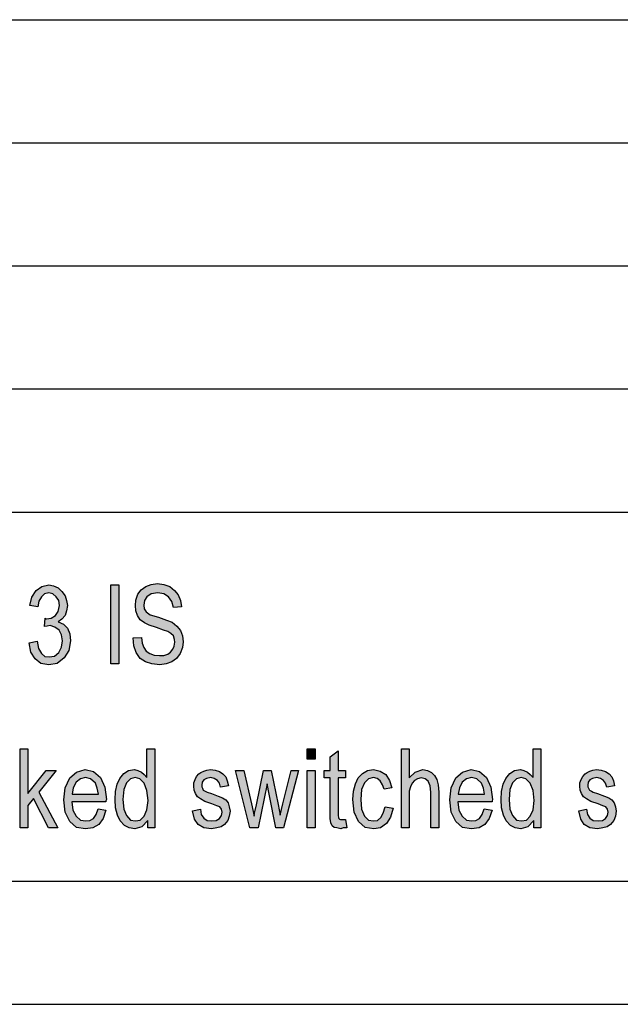
# Model space of a CAD drawing. Units: millimetres. Extents: x -312 to -15, y 199 to 409.
# Drawn here: x -159 to -135, y 199 to 239 of the extents above; entities that cross this region are included whole.
import ezdxf

# ---------------------------------------------------------------- set-up
doc = ezdxf.new("R2010")
doc.units = ezdxf.units.MM
doc.layers.add('1', color=7, linetype='Continuous')

# ---------------------------------------------------------------- blocks, each defined once
blk = doc.blocks.new('_formato_A4', base_point=(-163.447, 304.303))
at = {"layer": '1', "linetype": 'Continuous'}
for points in [[(-158.775, 213.991), (-158.455, 214.05), (-158.391, 213.752), (-158.279, 213.553), (-158.135, 213.434), (-157.959, 213.414), (-157.751, 213.453), (-157.575, 213.593), (-157.463, 213.812), (-157.415, 214.07), (-157.463, 214.309), (-157.559, 214.508), (-157.735, 214.628), (-157.927, 214.687), (-158.039, 214.667), (-158.151, 214.647), (-158.119, 214.986), (-158.103, 214.966), (-158.071, 214.966), (-157.879, 214.986), (-157.703, 215.105), (-157.591, 215.264), (-157.543, 215.503), (-157.575, 215.702), (-157.671, 215.861), (-157.815, 215.981), (-157.975, 216.021), (-158.151, 215.981), (-158.279, 215.861), (-158.375, 215.682), (-158.423, 215.444), (-158.743, 215.503), (-158.663, 215.842), (-158.487, 216.12), (-158.263, 216.279), (-157.975, 216.339), (-157.783, 216.299), (-157.591, 216.22), (-157.447, 216.08), (-157.319, 215.901), (-157.255, 215.702), (-157.223, 215.503), (-157.255, 215.284), (-157.319, 215.105), (-157.447, 214.946), (-157.591, 214.847), (-157.383, 214.747), (-157.223, 214.588), (-157.127, 214.349), (-157.095, 214.07), (-157.159, 213.672), (-157.351, 213.374), (-157.639, 213.155), (-157.975, 213.095), (-158.295, 213.155), (-158.535, 213.334), (-158.711, 213.613)], [(-155.463, 213.135), (-155.463, 216.339), (-155.127, 216.339), (-155.127, 213.135)], [(-154.551, 214.19), (-154.215, 214.21), (-154.183, 213.971), (-154.119, 213.792), (-154.023, 213.652), (-153.879, 213.553), (-153.703, 213.493), (-153.479, 213.473), (-153.303, 213.473), (-153.143, 213.533), (-153.031, 213.613), (-152.935, 213.732), (-152.887, 213.851), (-152.855, 214.011), (-152.871, 214.13), (-152.919, 214.269), (-153.015, 214.369), (-153.143, 214.448), (-153.319, 214.508), (-153.607, 214.608), (-153.895, 214.707), (-154.087, 214.807), (-154.263, 214.926), (-154.375, 215.105), (-154.439, 215.284), (-154.455, 215.503), (-154.439, 215.722), (-154.359, 215.961), (-154.231, 216.14), (-154.039, 216.279), (-153.815, 216.359), (-153.559, 216.399), (-153.303, 216.359), (-153.063, 216.279), (-152.871, 216.12), (-152.727, 215.941), (-152.631, 215.702), (-152.583, 215.444), (-152.919, 215.424), (-152.983, 215.662), (-153.111, 215.861), (-153.303, 215.981), (-153.543, 216.021), (-153.815, 215.981), (-153.991, 215.861), (-154.087, 215.702), (-154.119, 215.523), (-154.103, 215.364), (-154.023, 215.245), (-153.863, 215.125), (-153.527, 215.026), (-153.191, 214.906), (-152.967, 214.827), (-152.775, 214.667), (-152.631, 214.488), (-152.551, 214.269), (-152.519, 214.031), (-152.551, 213.792), (-152.647, 213.553), (-152.791, 213.354), (-152.983, 213.215), (-153.207, 213.135), (-153.463, 213.095), (-153.799, 213.135), (-154.055, 213.215), (-154.263, 213.354), (-154.423, 213.593), (-154.519, 213.871)], [(-159.143, 206.471), (-159.143, 209.675), (-158.823, 209.675), (-158.823, 207.864), (-158.087, 208.799), (-157.671, 208.799), (-158.375, 207.924), (-157.607, 206.471), (-157.991, 206.471), (-158.599, 207.665), (-158.823, 207.386), (-158.823, 206.471)], [(-147.479, 209.257), (-147.479, 209.675), (-147.159, 209.675), (-147.159, 209.257)], [(-143.655, 206.471), (-143.655, 209.675), (-143.335, 209.675), (-143.335, 208.501), (-143.095, 208.74), (-142.791, 208.839), (-142.599, 208.799), (-142.439, 208.72), (-142.311, 208.6), (-142.215, 208.441), (-142.167, 208.222), (-142.135, 207.924), (-142.135, 206.471), (-142.455, 206.471), (-142.455, 207.924), (-142.487, 208.183), (-142.567, 208.362), (-142.695, 208.461), (-142.855, 208.501), (-142.999, 208.461), (-143.127, 208.401), (-143.223, 208.282), (-143.287, 208.143), (-143.335, 207.964), (-143.335, 207.725), (-143.335, 206.471)], [(-145.927, 206.809), (-145.879, 206.471), (-146.023, 206.471), (-146.119, 206.431), (-146.279, 206.471), (-146.391, 206.491), (-146.471, 206.551), (-146.519, 206.67), (-146.551, 206.849), (-146.551, 207.148), (-146.551, 208.501), (-146.791, 208.501), (-146.791, 208.799), (-146.551, 208.799), (-146.551, 209.357), (-146.231, 209.595), (-146.231, 208.799), (-145.927, 208.799), (-145.927, 208.501), (-146.231, 208.501), (-146.231, 207.128), (-146.231, 206.969), (-146.215, 206.889), (-146.199, 206.849), (-146.167, 206.829), (-146.135, 206.809), (-146.071, 206.809), (-146.023, 206.809)], [(-152.135, 207.168), (-151.815, 207.227), (-151.783, 207.008), (-151.687, 206.869), (-151.543, 206.77), (-151.351, 206.75), (-151.175, 206.77), (-151.047, 206.849), (-150.967, 206.969), (-150.935, 207.108), (-150.967, 207.227), (-151.031, 207.327), (-151.159, 207.367), (-151.351, 207.446), (-151.639, 207.546), (-151.815, 207.645), (-151.943, 207.725), (-152.023, 207.864), (-152.071, 208.003), (-152.087, 208.163), (-152.087, 208.302), (-152.039, 208.441), (-151.975, 208.561), (-151.879, 208.66), (-151.799, 208.72), (-151.687, 208.78), (-151.559, 208.819), (-151.415, 208.839), (-151.223, 208.819), (-151.047, 208.76), (-150.903, 208.66), (-150.791, 208.541), (-150.727, 208.382), (-150.679, 208.183), (-150.999, 208.123), (-151.047, 208.282), (-151.127, 208.401), (-151.255, 208.481), (-151.399, 208.521), (-151.575, 208.481), (-151.687, 208.421), (-151.751, 208.322), (-151.767, 208.202), (-151.767, 208.143), (-151.735, 208.083), (-151.703, 208.003), (-151.623, 207.964), (-151.543, 207.924), (-151.367, 207.864), (-151.095, 207.765), (-150.919, 207.685), (-150.791, 207.605), (-150.695, 207.486), (-150.647, 207.327), (-150.615, 207.148), (-150.647, 206.949), (-150.711, 206.77), (-150.839, 206.61), (-150.983, 206.511), (-151.159, 206.471), (-151.367, 206.431), (-151.687, 206.471), (-151.911, 206.61), (-152.055, 206.829)], [(-144.311, 207.327), (-143.991, 207.267), (-144.103, 206.909), (-144.263, 206.65), (-144.503, 206.471), (-144.775, 206.431), (-145.127, 206.491), (-145.399, 206.73), (-145.575, 207.108), (-145.623, 207.625), (-145.607, 207.964), (-145.527, 208.262), (-145.415, 208.501), (-145.239, 208.68), (-145.031, 208.799), (-144.791, 208.839), (-144.519, 208.78), (-144.295, 208.64), (-144.135, 208.401), (-144.039, 208.103), (-144.359, 208.043), (-144.423, 208.222), (-144.519, 208.382), (-144.647, 208.481), (-144.791, 208.521), (-144.999, 208.461), (-145.159, 208.302), (-145.271, 208.023), (-145.303, 207.625), (-145.271, 207.227), (-145.159, 206.949), (-144.999, 206.789), (-144.791, 206.75), (-144.631, 206.77), (-144.487, 206.889), (-144.391, 207.068)], [(-136.455, 207.168), (-136.135, 207.227), (-136.103, 207.008), (-136.007, 206.869), (-135.863, 206.77), (-135.671, 206.75), (-135.495, 206.77), (-135.367, 206.849), (-135.287, 206.969), (-135.255, 207.108), (-135.287, 207.227), (-135.351, 207.327), (-135.479, 207.367), (-135.671, 207.446), (-135.959, 207.546), (-136.135, 207.645), (-136.263, 207.725), (-136.343, 207.864), (-136.391, 208.003), (-136.407, 208.163), (-136.407, 208.302), (-136.359, 208.441), (-136.295, 208.561), (-136.199, 208.66), (-136.119, 208.72), (-136.007, 208.78), (-135.879, 208.819), (-135.735, 208.839), (-135.543, 208.819), (-135.367, 208.76), (-135.223, 208.66), (-135.111, 208.541), (-135.047, 208.382), (-134.999, 208.183), (-135.319, 208.123), (-135.367, 208.282), (-135.447, 208.401), (-135.575, 208.481), (-135.719, 208.521), (-135.895, 208.481), (-136.007, 208.421), (-136.071, 208.322), (-136.087, 208.202), (-136.087, 208.143), (-136.055, 208.083), (-136.023, 208.003), (-135.943, 207.964), (-135.863, 207.924), (-135.687, 207.864), (-135.415, 207.765), (-135.239, 207.685), (-135.111, 207.605), (-135.015, 207.486), (-134.967, 207.327), (-134.935, 207.148), (-134.967, 206.949), (-135.031, 206.77), (-135.159, 206.61), (-135.303, 206.511), (-135.479, 206.471), (-135.687, 206.431), (-136.007, 206.471), (-136.231, 206.61), (-136.375, 206.829)], [(-149.815, 206.471), (-150.391, 208.799), (-150.055, 208.799), (-149.751, 207.446), (-149.639, 206.949), (-149.623, 207.068), (-149.543, 207.406), (-149.255, 208.799), (-148.951, 208.799), (-148.663, 207.426), (-148.583, 206.988), (-148.471, 207.446), (-148.135, 208.799), (-147.831, 208.799), (-148.439, 206.471), (-148.759, 206.471), (-149.031, 207.844), (-149.111, 208.262), (-149.479, 206.471)], [(-147.479, 206.471), (-147.479, 208.799), (-147.159, 208.799), (-147.159, 206.471)]]:
    blk.add_hatch(color=7, dxfattribs=at).paths.add_polyline_path(points)
h = blk.add_hatch(color=7, dxfattribs=at)
h.paths.add_polyline_path([(-153.959, 206.471), (-153.959, 206.77), (-154.199, 206.511), (-154.487, 206.431), (-154.711, 206.471), (-154.903, 206.571), (-155.079, 206.75), (-155.191, 206.988), (-155.271, 207.287), (-155.287, 207.625), (-155.271, 207.944), (-155.207, 208.242), (-155.095, 208.481), (-154.935, 208.68), (-154.743, 208.799), (-154.503, 208.839), (-154.359, 208.799), (-154.215, 208.74), (-154.103, 208.64), (-153.991, 208.521), (-153.991, 209.675), (-153.671, 209.675), (-153.671, 206.471)])
h.paths.add_polyline_path([(-154.967, 207.625), (-154.935, 207.227), (-154.823, 206.969), (-154.663, 206.789), (-154.455, 206.75), (-154.263, 206.789), (-154.103, 206.949), (-153.991, 207.207), (-153.943, 207.585), (-153.991, 207.983), (-154.103, 208.282), (-154.279, 208.461), (-154.471, 208.521), (-154.663, 208.461), (-154.823, 208.302), (-154.935, 208.023)], flags=16)
h = blk.add_hatch(color=7, dxfattribs=at)
h.paths.add_polyline_path([(-138.279, 206.471), (-138.279, 206.77), (-138.519, 206.511), (-138.807, 206.431), (-139.031, 206.471), (-139.223, 206.571), (-139.399, 206.75), (-139.511, 206.988), (-139.591, 207.287), (-139.607, 207.625), (-139.591, 207.944), (-139.527, 208.242), (-139.415, 208.481), (-139.255, 208.68), (-139.063, 208.799), (-138.823, 208.839), (-138.679, 208.799), (-138.535, 208.74), (-138.423, 208.64), (-138.311, 208.521), (-138.311, 209.675), (-137.991, 209.675), (-137.991, 206.471)])
h.paths.add_polyline_path([(-139.287, 207.625), (-139.255, 207.227), (-139.143, 206.969), (-138.983, 206.789), (-138.775, 206.75), (-138.583, 206.789), (-138.423, 206.949), (-138.311, 207.207), (-138.263, 207.585), (-138.311, 207.983), (-138.423, 208.282), (-138.599, 208.461), (-138.791, 208.521), (-138.983, 208.461), (-139.143, 208.302), (-139.255, 208.023)], flags=16)
h = blk.add_hatch(color=7, dxfattribs=at)
h.paths.add_polyline_path([(-155.975, 207.247), (-155.655, 207.187), (-155.767, 206.849), (-155.943, 206.61), (-156.183, 206.471), (-156.487, 206.431), (-156.855, 206.491), (-157.127, 206.73), (-157.319, 207.108), (-157.367, 207.605), (-157.319, 208.103), (-157.127, 208.501), (-156.855, 208.74), (-156.503, 208.839), (-156.167, 208.76), (-155.879, 208.521), (-155.703, 208.123), (-155.639, 207.625), (-155.655, 207.566), (-155.655, 207.526), (-157.047, 207.526), (-156.999, 207.187), (-156.871, 206.949), (-156.695, 206.789), (-156.471, 206.75), (-156.311, 206.77), (-156.167, 206.849), (-156.055, 207.008)])
h.paths.add_polyline_path([(-157.031, 207.844), (-155.959, 207.844), (-156.007, 208.083), (-156.087, 208.282), (-156.279, 208.461), (-156.487, 208.521), (-156.695, 208.461), (-156.871, 208.322), (-156.983, 208.103)], flags=16)
h = blk.add_hatch(color=7, dxfattribs=at)
h.paths.add_polyline_path([(-140.295, 207.247), (-139.975, 207.187), (-140.087, 206.849), (-140.263, 206.61), (-140.503, 206.471), (-140.807, 206.431), (-141.175, 206.491), (-141.447, 206.73), (-141.639, 207.108), (-141.687, 207.605), (-141.639, 208.103), (-141.447, 208.501), (-141.175, 208.74), (-140.823, 208.839), (-140.487, 208.76), (-140.199, 208.521), (-140.023, 208.123), (-139.959, 207.625), (-139.975, 207.566), (-139.975, 207.526), (-141.367, 207.526), (-141.319, 207.187), (-141.191, 206.949), (-141.015, 206.789), (-140.791, 206.75), (-140.631, 206.77), (-140.487, 206.849), (-140.375, 207.008)])
h.paths.add_polyline_path([(-141.351, 207.844), (-140.279, 207.844), (-140.327, 208.083), (-140.407, 208.282), (-140.599, 208.461), (-140.807, 208.521), (-141.015, 208.461), (-141.191, 208.322), (-141.303, 208.103)], flags=16)
at = {"layer": '1', "color": 7, "linetype": 'Continuous'}
for p, q in [((-203.947, 239.303), (-19.947, 239.303)), ((-203.947, 234.303), (-19.947, 234.303)), ((-203.947, 229.303), (-19.947, 229.303)), ((-203.947, 224.303), (-19.947, 224.303)), ((-203.947, 219.303), (-19.947, 219.303)), ((-158.663, 215.842), (-158.487, 216.12)), ((-158.487, 216.12), (-158.263, 216.279)), ((-158.263, 216.279), (-157.975, 216.339)), ((-157.975, 216.021), (-158.151, 215.981)), ((-157.975, 216.339), (-157.783, 216.299)), ((-157.815, 215.981), (-157.975, 216.021)), ((-157.783, 216.299), (-157.591, 216.22)), ((-157.591, 216.22), (-157.447, 216.08)), ((-157.447, 216.08), (-157.319, 215.901)), ((-155.463, 216.339), (-155.127, 216.339)), ((-155.463, 213.135), (-155.463, 216.339)), ((-155.127, 216.339), (-155.127, 213.135)), ((-154.359, 215.961), (-154.231, 216.14)), ((-154.231, 216.14), (-154.039, 216.279)), ((-154.039, 216.279), (-153.815, 216.359)), ((-153.815, 216.359), (-153.559, 216.399)), ((-153.543, 216.021), (-153.815, 215.981)), ((-153.559, 216.399), (-153.303, 216.359)), ((-153.303, 215.981), (-153.543, 216.021)), ((-153.303, 216.359), (-153.063, 216.279)), ((-153.063, 216.279), (-152.871, 216.12)), ((-152.871, 216.12), (-152.727, 215.941)), ((-158.743, 215.503), (-158.663, 215.842)), ((-158.375, 215.682), (-158.423, 215.444)), ((-158.279, 215.861), (-158.375, 215.682)), ((-158.151, 215.981), (-158.279, 215.861)), ((-157.671, 215.861), (-157.815, 215.981)), ((-157.575, 215.702), (-157.671, 215.861)), ((-157.543, 215.503), (-157.575, 215.702)), ((-157.319, 215.901), (-157.255, 215.702)), ((-157.255, 215.702), (-157.223, 215.503)), ((-154.455, 215.503), (-154.439, 215.722)), ((-154.439, 215.722), (-154.359, 215.961)), ((-154.087, 215.702), (-154.119, 215.523)), ((-153.991, 215.861), (-154.087, 215.702)), ((-153.815, 215.981), (-153.991, 215.861)), ((-153.111, 215.861), (-153.303, 215.981)), ((-152.983, 215.662), (-153.111, 215.861)), ((-152.919, 215.424), (-152.983, 215.662)), ((-152.727, 215.941), (-152.631, 215.702)), ((-152.631, 215.702), (-152.583, 215.444)), ((-158.423, 215.444), (-158.743, 215.503)), ((-157.703, 215.105), (-157.591, 215.264)), ((-157.591, 215.264), (-157.543, 215.503)), ((-157.255, 215.284), (-157.319, 215.105)), ((-157.223, 215.503), (-157.255, 215.284)), ((-154.439, 215.284), (-154.455, 215.503)), ((-154.375, 215.105), (-154.439, 215.284)), ((-154.119, 215.523), (-154.103, 215.364)), ((-154.103, 215.364), (-154.023, 215.245)), ((-154.023, 215.245), (-153.863, 215.125)), ((-152.583, 215.444), (-152.919, 215.424)), ((-158.151, 214.647), (-158.119, 214.986)), ((-158.119, 214.986), (-158.103, 214.966)), ((-158.103, 214.966), (-158.071, 214.966)), ((-158.071, 214.966), (-157.879, 214.986)), ((-157.879, 214.986), (-157.703, 215.105)), ((-157.447, 214.946), (-157.591, 214.847)), ((-157.591, 214.847), (-157.383, 214.747)), ((-157.319, 215.105), (-157.447, 214.946)), ((-154.263, 214.926), (-154.375, 215.105)), ((-154.087, 214.807), (-154.263, 214.926)), ((-153.895, 214.707), (-154.087, 214.807)), ((-153.863, 215.125), (-153.527, 215.026)), ((-153.527, 215.026), (-153.191, 214.906)), ((-153.191, 214.906), (-152.967, 214.827)), ((-152.967, 214.827), (-152.775, 214.667)), ((-158.039, 214.667), (-158.151, 214.647)), ((-157.927, 214.687), (-158.039, 214.667)), ((-157.735, 214.628), (-157.927, 214.687)), ((-157.559, 214.508), (-157.735, 214.628)), ((-157.463, 214.309), (-157.559, 214.508)), ((-157.383, 214.747), (-157.223, 214.588)), ((-157.223, 214.588), (-157.127, 214.349)), ((-153.607, 214.608), (-153.895, 214.707)), ((-153.319, 214.508), (-153.607, 214.608)), ((-153.143, 214.448), (-153.319, 214.508)), ((-153.015, 214.369), (-153.143, 214.448)), ((-152.775, 214.667), (-152.631, 214.488)), ((-152.631, 214.488), (-152.551, 214.269)), ((-158.775, 213.991), (-158.455, 214.05)), ((-158.455, 214.05), (-158.391, 213.752)), ((-157.415, 214.07), (-157.463, 214.309)), ((-157.463, 213.812), (-157.415, 214.07)), ((-157.095, 214.07), (-157.159, 213.672)), ((-157.127, 214.349), (-157.095, 214.07)), ((-154.551, 214.19), (-154.215, 214.21)), ((-154.519, 213.871), (-154.551, 214.19)), ((-154.215, 214.21), (-154.183, 213.971)), ((-152.919, 214.269), (-153.015, 214.369)), ((-152.871, 214.13), (-152.919, 214.269)), ((-152.887, 213.851), (-152.855, 214.011)), ((-152.855, 214.011), (-152.871, 214.13)), ((-152.551, 214.269), (-152.519, 214.031)), ((-152.519, 214.031), (-152.551, 213.792)), ((-158.711, 213.613), (-158.775, 213.991)), ((-158.535, 213.334), (-158.711, 213.613)), ((-158.391, 213.752), (-158.279, 213.553)), ((-157.575, 213.593), (-157.463, 213.812)), ((-157.159, 213.672), (-157.351, 213.374)), ((-154.423, 213.593), (-154.519, 213.871)), ((-154.183, 213.971), (-154.119, 213.792)), ((-154.119, 213.792), (-154.023, 213.652)), ((-154.023, 213.652), (-153.879, 213.553)), ((-153.143, 213.533), (-153.031, 213.613)), ((-153.031, 213.613), (-152.935, 213.732)), ((-152.935, 213.732), (-152.887, 213.851)), ((-152.551, 213.792), (-152.647, 213.553)), ((-158.295, 213.155), (-158.535, 213.334)), ((-158.279, 213.553), (-158.135, 213.434)), ((-158.135, 213.434), (-157.959, 213.414)), ((-157.959, 213.414), (-157.751, 213.453)), ((-157.751, 213.453), (-157.575, 213.593)), ((-157.351, 213.374), (-157.639, 213.155)), ((-154.263, 213.354), (-154.423, 213.593)), ((-154.055, 213.215), (-154.263, 213.354)), ((-153.799, 213.135), (-154.055, 213.215)), ((-153.879, 213.553), (-153.703, 213.493)), ((-153.703, 213.493), (-153.479, 213.473)), ((-153.479, 213.473), (-153.303, 213.473)), ((-153.303, 213.473), (-153.143, 213.533)), ((-152.983, 213.215), (-153.207, 213.135)), ((-152.791, 213.354), (-152.983, 213.215)), ((-152.647, 213.553), (-152.791, 213.354)), ((-157.975, 213.095), (-158.295, 213.155)), ((-157.639, 213.155), (-157.975, 213.095)), ((-155.127, 213.135), (-155.463, 213.135)), ((-153.463, 213.095), (-153.799, 213.135)), ((-153.207, 213.135), (-153.463, 213.095)), ((-159.143, 209.675), (-158.823, 209.675)), ((-159.143, 206.471), (-159.143, 209.675)), ((-158.823, 209.675), (-158.823, 207.864)), ((-153.991, 209.675), (-153.671, 209.675)), ((-153.991, 208.521), (-153.991, 209.675)), ((-153.671, 209.675), (-153.671, 206.471)), ((-147.479, 209.675), (-147.159, 209.675)), ((-147.479, 209.257), (-147.479, 209.675)), ((-147.159, 209.675), (-147.159, 209.257)), ((-143.655, 209.675), (-143.335, 209.675)), ((-143.655, 206.471), (-143.655, 209.675)), ((-143.335, 209.675), (-143.335, 208.501)), ((-138.311, 209.675), (-137.991, 209.675)), ((-138.311, 208.521), (-138.311, 209.675)), ((-137.991, 209.675), (-137.991, 206.471)), ((-147.159, 209.257), (-147.479, 209.257)), ((-146.551, 209.357), (-146.231, 209.595)), ((-146.551, 208.799), (-146.551, 209.357)), ((-146.231, 209.595), (-146.231, 208.799)), ((-156.855, 208.74), (-156.503, 208.839)), ((-156.503, 208.839), (-156.167, 208.76)), ((-154.743, 208.799), (-154.503, 208.839)), ((-154.503, 208.839), (-154.359, 208.799)), ((-151.687, 208.78), (-151.559, 208.819)), ((-151.559, 208.819), (-151.415, 208.839)), ((-151.415, 208.839), (-151.223, 208.819)), ((-151.223, 208.819), (-151.047, 208.76)), ((-145.031, 208.799), (-144.791, 208.839)), ((-144.791, 208.839), (-144.519, 208.78)), ((-143.095, 208.74), (-142.791, 208.839)), ((-142.791, 208.839), (-142.599, 208.799)), ((-141.175, 208.74), (-140.823, 208.839)), ((-140.823, 208.839), (-140.487, 208.76)), ((-139.063, 208.799), (-138.823, 208.839)), ((-138.823, 208.839), (-138.679, 208.799)), ((-136.007, 208.78), (-135.879, 208.819)), ((-135.879, 208.819), (-135.735, 208.839)), ((-135.735, 208.839), (-135.543, 208.819)), ((-135.543, 208.819), (-135.367, 208.76)), ((-158.823, 207.864), (-158.087, 208.799)), ((-157.671, 208.799), (-158.375, 207.924)), ((-158.087, 208.799), (-157.671, 208.799)), ((-157.319, 208.103), (-157.127, 208.501)), ((-157.127, 208.501), (-156.855, 208.74)), ((-156.695, 208.461), (-156.871, 208.322)), ((-156.487, 208.521), (-156.695, 208.461)), ((-156.279, 208.461), (-156.487, 208.521)), ((-156.087, 208.282), (-156.279, 208.461)), ((-156.167, 208.76), (-155.879, 208.521)), ((-155.879, 208.521), (-155.703, 208.123)), ((-155.207, 208.242), (-155.095, 208.481)), ((-155.095, 208.481), (-154.935, 208.68)), ((-154.935, 208.68), (-154.743, 208.799)), ((-154.663, 208.461), (-154.823, 208.302)), ((-154.471, 208.521), (-154.663, 208.461)), ((-154.279, 208.461), (-154.471, 208.521)), ((-154.359, 208.799), (-154.215, 208.74)), ((-154.103, 208.282), (-154.279, 208.461)), ((-154.215, 208.74), (-154.103, 208.64)), ((-154.103, 208.64), (-153.991, 208.521)), ((-152.087, 208.302), (-152.039, 208.441)), ((-152.039, 208.441), (-151.975, 208.561)), ((-151.975, 208.561), (-151.879, 208.66)), ((-151.879, 208.66), (-151.799, 208.72)), ((-151.799, 208.72), (-151.687, 208.78)), ((-151.687, 208.421), (-151.751, 208.322)), ((-151.575, 208.481), (-151.687, 208.421)), ((-151.399, 208.521), (-151.575, 208.481)), ((-151.255, 208.481), (-151.399, 208.521)), ((-151.127, 208.401), (-151.255, 208.481)), ((-151.047, 208.282), (-151.127, 208.401)), ((-151.047, 208.76), (-150.903, 208.66)), ((-150.903, 208.66), (-150.791, 208.541)), ((-150.791, 208.541), (-150.727, 208.382)), ((-150.391, 208.799), (-150.055, 208.799)), ((-149.815, 206.471), (-150.391, 208.799)), ((-150.055, 208.799), (-149.751, 207.446)), ((-149.543, 207.406), (-149.255, 208.799)), ((-149.255, 208.799), (-148.951, 208.799)), ((-148.951, 208.799), (-148.663, 207.426)), ((-148.471, 207.446), (-148.135, 208.799)), ((-147.831, 208.799), (-148.439, 206.471)), ((-148.135, 208.799), (-147.831, 208.799)), ((-147.479, 208.799), (-147.159, 208.799)), ((-147.479, 206.471), (-147.479, 208.799)), ((-147.159, 208.799), (-147.159, 206.471)), ((-146.791, 208.799), (-146.551, 208.799)), ((-146.791, 208.501), (-146.791, 208.799)), ((-146.551, 208.501), (-146.791, 208.501)), ((-146.551, 207.148), (-146.551, 208.501)), ((-146.231, 208.799), (-145.927, 208.799)), ((-146.231, 208.501), (-146.231, 207.128)), ((-145.927, 208.501), (-146.231, 208.501)), ((-145.927, 208.799), (-145.927, 208.501)), ((-145.527, 208.262), (-145.415, 208.501)), ((-145.415, 208.501), (-145.239, 208.68)), ((-145.239, 208.68), (-145.031, 208.799)), ((-144.999, 208.461), (-145.159, 208.302)), ((-144.791, 208.521), (-144.999, 208.461)), ((-144.647, 208.481), (-144.791, 208.521)), ((-144.519, 208.382), (-144.647, 208.481)), ((-144.519, 208.78), (-144.295, 208.64)), ((-144.295, 208.64), (-144.135, 208.401)), ((-144.135, 208.401), (-144.039, 208.103)), ((-143.335, 208.501), (-143.095, 208.74)), ((-143.127, 208.401), (-143.223, 208.282)), ((-142.999, 208.461), (-143.127, 208.401)), ((-142.855, 208.501), (-142.999, 208.461)), ((-142.695, 208.461), (-142.855, 208.501)), ((-142.567, 208.362), (-142.695, 208.461)), ((-142.599, 208.799), (-142.439, 208.72)), ((-142.439, 208.72), (-142.311, 208.6)), ((-142.311, 208.6), (-142.215, 208.441)), ((-142.215, 208.441), (-142.167, 208.222)), ((-141.639, 208.103), (-141.447, 208.501)), ((-141.447, 208.501), (-141.175, 208.74)), ((-141.015, 208.461), (-141.191, 208.322)), ((-140.807, 208.521), (-141.015, 208.461)), ((-140.599, 208.461), (-140.807, 208.521)), ((-140.407, 208.282), (-140.599, 208.461)), ((-140.487, 208.76), (-140.199, 208.521)), ((-140.199, 208.521), (-140.023, 208.123)), ((-139.527, 208.242), (-139.415, 208.481)), ((-139.415, 208.481), (-139.255, 208.68)), ((-139.255, 208.68), (-139.063, 208.799)), ((-138.983, 208.461), (-139.143, 208.302)), ((-138.791, 208.521), (-138.983, 208.461)), ((-138.599, 208.461), (-138.791, 208.521)), ((-138.679, 208.799), (-138.535, 208.74)), ((-138.423, 208.282), (-138.599, 208.461)), ((-138.535, 208.74), (-138.423, 208.64)), ((-138.423, 208.64), (-138.311, 208.521)), ((-136.407, 208.302), (-136.359, 208.441)), ((-136.359, 208.441), (-136.295, 208.561)), ((-136.295, 208.561), (-136.199, 208.66)), ((-136.199, 208.66), (-136.119, 208.72)), ((-136.119, 208.72), (-136.007, 208.78)), ((-136.007, 208.421), (-136.071, 208.322)), ((-135.895, 208.481), (-136.007, 208.421)), ((-135.719, 208.521), (-135.895, 208.481)), ((-135.575, 208.481), (-135.719, 208.521)), ((-135.447, 208.401), (-135.575, 208.481)), ((-135.367, 208.282), (-135.447, 208.401)), ((-135.367, 208.76), (-135.223, 208.66)), ((-135.223, 208.66), (-135.111, 208.541)), ((-135.111, 208.541), (-135.047, 208.382)), ((-157.367, 207.605), (-157.319, 208.103)), ((-156.983, 208.103), (-157.031, 207.844)), ((-156.871, 208.322), (-156.983, 208.103)), ((-156.007, 208.083), (-156.087, 208.282)), ((-155.959, 207.844), (-156.007, 208.083)), ((-155.703, 208.123), (-155.639, 207.625)), ((-155.271, 207.944), (-155.207, 208.242)), ((-154.935, 208.023), (-154.967, 207.625)), ((-154.823, 208.302), (-154.935, 208.023)), ((-153.991, 207.983), (-154.103, 208.282)), ((-152.087, 208.163), (-152.087, 208.302)), ((-152.071, 208.003), (-152.087, 208.163)), ((-152.023, 207.864), (-152.071, 208.003)), ((-151.751, 208.322), (-151.767, 208.202)), ((-151.767, 208.202), (-151.767, 208.143)), ((-151.767, 208.143), (-151.735, 208.083)), ((-151.735, 208.083), (-151.703, 208.003)), ((-151.703, 208.003), (-151.623, 207.964)), ((-150.999, 208.123), (-151.047, 208.282)), ((-150.679, 208.183), (-150.999, 208.123)), ((-150.727, 208.382), (-150.679, 208.183)), ((-149.111, 208.262), (-149.479, 206.471)), ((-149.031, 207.844), (-149.111, 208.262)), ((-145.607, 207.964), (-145.527, 208.262)), ((-145.271, 208.023), (-145.303, 207.625)), ((-145.159, 208.302), (-145.271, 208.023)), ((-144.423, 208.222), (-144.519, 208.382)), ((-144.359, 208.043), (-144.423, 208.222)), ((-144.039, 208.103), (-144.359, 208.043)), ((-143.287, 208.143), (-143.335, 207.964)), ((-143.223, 208.282), (-143.287, 208.143)), ((-142.487, 208.183), (-142.567, 208.362)), ((-142.455, 207.924), (-142.487, 208.183)), ((-142.167, 208.222), (-142.135, 207.924)), ((-141.687, 207.605), (-141.639, 208.103)), ((-141.303, 208.103), (-141.351, 207.844)), ((-141.191, 208.322), (-141.303, 208.103)), ((-140.327, 208.083), (-140.407, 208.282)), ((-140.279, 207.844), (-140.327, 208.083)), ((-140.023, 208.123), (-139.959, 207.625)), ((-139.591, 207.944), (-139.527, 208.242)), ((-139.255, 208.023), (-139.287, 207.625)), ((-139.143, 208.302), (-139.255, 208.023)), ((-138.311, 207.983), (-138.423, 208.282)), ((-136.407, 208.163), (-136.407, 208.302)), ((-136.391, 208.003), (-136.407, 208.163)), ((-136.343, 207.864), (-136.391, 208.003)), ((-136.071, 208.322), (-136.087, 208.202)), ((-136.087, 208.202), (-136.087, 208.143)), ((-136.087, 208.143), (-136.055, 208.083)), ((-136.055, 208.083), (-136.023, 208.003)), ((-136.023, 208.003), (-135.943, 207.964)), ((-135.319, 208.123), (-135.367, 208.282)), ((-134.999, 208.183), (-135.319, 208.123)), ((-135.047, 208.382), (-134.999, 208.183)), ((-158.599, 207.665), (-158.823, 207.386)), ((-157.991, 206.471), (-158.599, 207.665)), ((-158.375, 207.924), (-157.607, 206.471)), ((-157.319, 207.108), (-157.367, 207.605)), ((-157.031, 207.844), (-155.959, 207.844)), ((-155.639, 207.625), (-155.655, 207.566)), ((-155.287, 207.625), (-155.271, 207.944)), ((-155.271, 207.287), (-155.287, 207.625)), ((-154.967, 207.625), (-154.935, 207.227)), ((-153.943, 207.585), (-153.991, 207.983)), ((-151.943, 207.725), (-152.023, 207.864)), ((-151.815, 207.645), (-151.943, 207.725)), ((-151.639, 207.546), (-151.815, 207.645)), ((-151.623, 207.964), (-151.543, 207.924)), ((-151.543, 207.924), (-151.367, 207.864)), ((-151.367, 207.864), (-151.095, 207.765)), ((-151.095, 207.765), (-150.919, 207.685)), ((-150.919, 207.685), (-150.791, 207.605)), ((-150.791, 207.605), (-150.695, 207.486)), ((-148.759, 206.471), (-149.031, 207.844)), ((-145.623, 207.625), (-145.607, 207.964)), ((-145.575, 207.108), (-145.623, 207.625)), ((-145.303, 207.625), (-145.271, 207.227)), ((-143.335, 207.964), (-143.335, 207.725)), ((-143.335, 207.725), (-143.335, 206.471)), ((-142.455, 206.471), (-142.455, 207.924)), ((-142.135, 207.924), (-142.135, 206.471)), ((-141.639, 207.108), (-141.687, 207.605)), ((-141.351, 207.844), (-140.279, 207.844)), ((-139.959, 207.625), (-139.975, 207.566)), ((-139.607, 207.625), (-139.591, 207.944)), ((-139.591, 207.287), (-139.607, 207.625)), ((-139.287, 207.625), (-139.255, 207.227)), ((-138.263, 207.585), (-138.311, 207.983)), ((-136.263, 207.725), (-136.343, 207.864)), ((-136.135, 207.645), (-136.263, 207.725)), ((-135.959, 207.546), (-136.135, 207.645)), ((-135.943, 207.964), (-135.863, 207.924)), ((-135.863, 207.924), (-135.687, 207.864)), ((-135.687, 207.864), (-135.415, 207.765)), ((-135.415, 207.765), (-135.239, 207.685)), ((-135.239, 207.685), (-135.111, 207.605)), ((-135.111, 207.605), (-135.015, 207.486)), ((-158.823, 207.386), (-158.823, 206.471)), ((-157.047, 207.526), (-156.999, 207.187)), ((-155.655, 207.526), (-157.047, 207.526)), ((-156.055, 207.008), (-155.975, 207.247)), ((-155.975, 207.247), (-155.655, 207.187)), ((-155.655, 207.566), (-155.655, 207.526)), ((-155.191, 206.988), (-155.271, 207.287)), ((-154.935, 207.227), (-154.823, 206.969)), ((-154.103, 206.949), (-153.991, 207.207)), ((-153.991, 207.207), (-153.943, 207.585)), ((-152.135, 207.168), (-151.815, 207.227)), ((-151.815, 207.227), (-151.783, 207.008)), ((-151.351, 207.446), (-151.639, 207.546)), ((-151.159, 207.367), (-151.351, 207.446)), ((-151.031, 207.327), (-151.159, 207.367)), ((-150.967, 207.227), (-151.031, 207.327)), ((-150.935, 207.108), (-150.967, 207.227)), ((-150.695, 207.486), (-150.647, 207.327)), ((-150.647, 207.327), (-150.615, 207.148)), ((-149.751, 207.446), (-149.639, 206.949)), ((-149.623, 207.068), (-149.543, 207.406)), ((-148.663, 207.426), (-148.583, 206.988)), ((-148.583, 206.988), (-148.471, 207.446)), ((-145.271, 207.227), (-145.159, 206.949)), ((-144.391, 207.068), (-144.311, 207.327)), ((-144.311, 207.327), (-143.991, 207.267)), ((-143.991, 207.267), (-144.103, 206.909)), ((-141.367, 207.526), (-141.319, 207.187)), ((-139.975, 207.526), (-141.367, 207.526)), ((-140.375, 207.008), (-140.295, 207.247)), ((-140.295, 207.247), (-139.975, 207.187)), ((-139.975, 207.566), (-139.975, 207.526)), ((-139.511, 206.988), (-139.591, 207.287)), ((-139.255, 207.227), (-139.143, 206.969)), ((-138.423, 206.949), (-138.311, 207.207)), ((-138.311, 207.207), (-138.263, 207.585)), ((-136.455, 207.168), (-136.135, 207.227)), ((-136.135, 207.227), (-136.103, 207.008)), ((-135.671, 207.446), (-135.959, 207.546)), ((-135.479, 207.367), (-135.671, 207.446)), ((-135.351, 207.327), (-135.479, 207.367)), ((-135.287, 207.227), (-135.351, 207.327)), ((-135.255, 207.108), (-135.287, 207.227)), ((-135.015, 207.486), (-134.967, 207.327)), ((-134.967, 207.327), (-134.935, 207.148)), ((-157.127, 206.73), (-157.319, 207.108)), ((-156.999, 207.187), (-156.871, 206.949)), ((-156.871, 206.949), (-156.695, 206.789)), ((-156.311, 206.77), (-156.167, 206.849)), ((-156.167, 206.849), (-156.055, 207.008)), ((-155.767, 206.849), (-155.943, 206.61)), ((-155.655, 207.187), (-155.767, 206.849)), ((-155.079, 206.75), (-155.191, 206.988)), ((-154.823, 206.969), (-154.663, 206.789)), ((-154.263, 206.789), (-154.103, 206.949)), ((-152.055, 206.829), (-152.135, 207.168)), ((-151.911, 206.61), (-152.055, 206.829)), ((-151.783, 207.008), (-151.687, 206.869)), ((-151.687, 206.869), (-151.543, 206.77)), ((-151.175, 206.77), (-151.047, 206.849)), ((-151.047, 206.849), (-150.967, 206.969)), ((-150.967, 206.969), (-150.935, 207.108)), ((-150.647, 206.949), (-150.711, 206.77)), ((-150.615, 207.148), (-150.647, 206.949)), ((-149.639, 206.949), (-149.623, 207.068)), ((-146.551, 206.849), (-146.551, 207.148)), ((-146.519, 206.67), (-146.551, 206.849)), ((-146.231, 207.128), (-146.231, 206.969)), ((-146.231, 206.969), (-146.215, 206.889)), ((-146.215, 206.889), (-146.199, 206.849)), ((-146.199, 206.849), (-146.167, 206.829)), ((-146.167, 206.829), (-146.135, 206.809)), ((-146.135, 206.809), (-146.071, 206.809)), ((-146.071, 206.809), (-146.023, 206.809)), ((-146.023, 206.809), (-145.927, 206.809)), ((-145.927, 206.809), (-145.879, 206.471)), ((-145.399, 206.73), (-145.575, 207.108)), ((-145.159, 206.949), (-144.999, 206.789)), ((-144.631, 206.77), (-144.487, 206.889)), ((-144.487, 206.889), (-144.391, 207.068)), ((-144.103, 206.909), (-144.263, 206.65)), ((-141.447, 206.73), (-141.639, 207.108)), ((-141.319, 207.187), (-141.191, 206.949)), ((-141.191, 206.949), (-141.015, 206.789)), ((-140.631, 206.77), (-140.487, 206.849)), ((-140.487, 206.849), (-140.375, 207.008)), ((-140.087, 206.849), (-140.263, 206.61)), ((-139.975, 207.187), (-140.087, 206.849)), ((-139.399, 206.75), (-139.511, 206.988)), ((-139.143, 206.969), (-138.983, 206.789)), ((-138.583, 206.789), (-138.423, 206.949)), ((-136.375, 206.829), (-136.455, 207.168)), ((-136.231, 206.61), (-136.375, 206.829)), ((-136.103, 207.008), (-136.007, 206.869)), ((-136.007, 206.869), (-135.863, 206.77)), ((-135.495, 206.77), (-135.367, 206.849)), ((-135.367, 206.849), (-135.287, 206.969)), ((-135.287, 206.969), (-135.255, 207.108)), ((-134.967, 206.949), (-135.031, 206.77)), ((-134.935, 207.148), (-134.967, 206.949)), ((-158.823, 206.471), (-159.143, 206.471)), ((-157.607, 206.471), (-157.991, 206.471)), ((-156.855, 206.491), (-157.127, 206.73)), ((-156.487, 206.431), (-156.855, 206.491)), ((-156.695, 206.789), (-156.471, 206.75)), ((-156.183, 206.471), (-156.487, 206.431)), ((-156.471, 206.75), (-156.311, 206.77)), ((-155.943, 206.61), (-156.183, 206.471)), ((-154.903, 206.571), (-155.079, 206.75)), ((-154.711, 206.471), (-154.903, 206.571)), ((-154.487, 206.431), (-154.711, 206.471)), ((-154.663, 206.789), (-154.455, 206.75)), ((-154.199, 206.511), (-154.487, 206.431)), ((-154.455, 206.75), (-154.263, 206.789)), ((-153.959, 206.77), (-154.199, 206.511)), ((-153.959, 206.471), (-153.959, 206.77)), ((-153.671, 206.471), (-153.959, 206.471)), ((-151.687, 206.471), (-151.911, 206.61)), ((-151.367, 206.431), (-151.687, 206.471)), ((-151.543, 206.77), (-151.351, 206.75)), ((-151.159, 206.471), (-151.367, 206.431)), ((-151.351, 206.75), (-151.175, 206.77)), ((-150.983, 206.511), (-151.159, 206.471)), ((-150.839, 206.61), (-150.983, 206.511)), ((-150.711, 206.77), (-150.839, 206.61)), ((-149.479, 206.471), (-149.815, 206.471)), ((-148.439, 206.471), (-148.759, 206.471)), ((-147.159, 206.471), (-147.479, 206.471)), ((-146.471, 206.551), (-146.519, 206.67)), ((-146.391, 206.491), (-146.471, 206.551)), ((-146.279, 206.471), (-146.391, 206.491)), ((-146.119, 206.431), (-146.279, 206.471)), ((-146.023, 206.471), (-146.119, 206.431)), ((-145.879, 206.471), (-146.023, 206.471)), ((-145.127, 206.491), (-145.399, 206.73)), ((-144.775, 206.431), (-145.127, 206.491)), ((-144.999, 206.789), (-144.791, 206.75)), ((-144.791, 206.75), (-144.631, 206.77)), ((-144.503, 206.471), (-144.775, 206.431)), ((-144.263, 206.65), (-144.503, 206.471)), ((-143.335, 206.471), (-143.655, 206.471)), ((-142.135, 206.471), (-142.455, 206.471)), ((-141.175, 206.491), (-141.447, 206.73)), ((-140.807, 206.431), (-141.175, 206.491)), ((-141.015, 206.789), (-140.791, 206.75)), ((-140.503, 206.471), (-140.807, 206.431)), ((-140.791, 206.75), (-140.631, 206.77)), ((-140.263, 206.61), (-140.503, 206.471)), ((-139.223, 206.571), (-139.399, 206.75)), ((-139.031, 206.471), (-139.223, 206.571)), ((-138.807, 206.431), (-139.031, 206.471)), ((-138.983, 206.789), (-138.775, 206.75)), ((-138.519, 206.511), (-138.807, 206.431)), ((-138.775, 206.75), (-138.583, 206.789)), ((-138.279, 206.77), (-138.519, 206.511)), ((-138.279, 206.471), (-138.279, 206.77)), ((-137.991, 206.471), (-138.279, 206.471)), ((-136.007, 206.471), (-136.231, 206.61)), ((-135.687, 206.431), (-136.007, 206.471)), ((-135.863, 206.77), (-135.671, 206.75)), ((-135.479, 206.471), (-135.687, 206.431)), ((-135.671, 206.75), (-135.495, 206.77)), ((-135.303, 206.511), (-135.479, 206.471)), ((-135.159, 206.61), (-135.303, 206.511)), ((-135.031, 206.77), (-135.159, 206.61)), ((-306.947, 204.303), (-19.947, 204.303)), ((-311.947, 199.303), (-14.947, 199.303))]:
    blk.add_line(p, q, dxfattribs=at)
blk = doc.blocks.new('A4_oriz', base_point=(-163.447, 304.303))
at = {"layer": '1'}
blk.add_blockref('_formato_A4', (-163.447, 304.303), dxfattribs=at)
blk = doc.blocks.new('TOP', base_point=(-163.447, 304.303))
blk.add_blockref('A4_oriz', (-163.447, 304.303))

msp = doc.modelspace()

# ---------------------------------------------------------------- block references
msp.add_blockref('TOP', (-163.447, 304.303))

doc.saveas('drawing.dxf')
